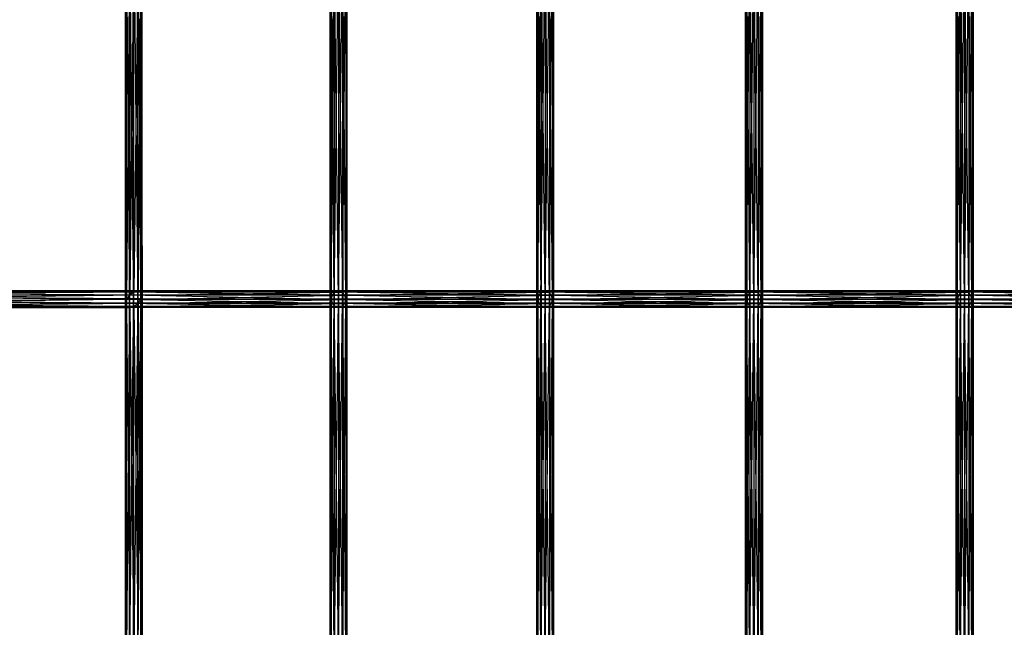
# Model space of a CAD drawing. Units: millimetres. Extents: x -298 to 2507, y -1378 to 4244.
# Drawn here: x 952 to 1245, y 317 to 497 of the extents above; entities that cross this region are included whole.
import ezdxf

# ---------------------------------------------------------------- set-up
doc = ezdxf.new("R2010")
doc.units = ezdxf.units.MM
doc.header["$MEASUREMENT"] = 0

# ---------------------------------------------------------------- blocks, each defined once
blk = doc.blocks.new('New Object 1(25)')
at = {"linetype": 'Continuous', "ltscale": 1000}
for p, q in [((-108.52, -912.77), (-108.52, -803.02)), ((-108.52, -803.02), (-108.21, -913.71)), ((-108.21, -913.71), (-108.21, -802.09)), ((-108.21, -802.09), (-107.31, -914.06)), ((-107.31, -914.06), (-107.31, -801.73)), ((-107.31, -801.73), (-106.06, -913.75)), ((-106.06, -913.75), (-106.06, -802.05)), ((-106.06, -802.05), (-104.81, -912.85)), ((-104.81, -912.85), (-104.81, -802.94)), ((-104.81, -802.94), (-103.88, -911.61)), ((-108.16, -804.28), (-108.52, -912.77)), ((-108.16, -911.52), (-108.16, -804.28)), ((-107.23, -805.52), (-108.16, -911.52)), ((-107.23, -805.52), (-107.23, -910.29)), ((-103.88, -911.61), (-103.88, -804.19)), ((-103.88, -804.19), (-103.52, -910.37)), ((-103.52, -805.44), (-103.83, -909.43)), ((-103.52, -910.37), (-103.52, -805.44)), ((-47.24, -911.57), (-47.58, -804.23)), ((-47.58, -911.57), (-47.58, -804.23)), ((-47.58, -911.57), (-47.25, -804.23)), ((-47.25, -804.23), (-47.25, -911.57)), ((-47.25, -911.57), (-46.34, -804.23)), ((-47.24, -804.23), (-47.24, -911.57)), ((-46.32, -911.57), (-47.24, -804.23)), ((-46.34, -804.23), (-46.34, -911.57)), ((-46.34, -911.57), (-45.09, -804.23)), ((-46.32, -804.23), (-46.32, -911.57)), ((-45.06, -911.57), (-46.32, -804.23)), ((-45.09, -804.23), (-45.09, -911.56)), ((-45.09, -911.56), (-43.84, -804.23)), ((-45.06, -804.23), (-45.06, -911.57)), ((-43.82, -911.56), (-45.06, -804.23)), ((-43.84, -804.23), (-43.84, -911.56)), ((-43.84, -911.56), (-42.91, -804.23)), ((-43.82, -804.23), (-43.82, -911.56)), ((-42.9, -911.56), (-43.82, -804.23)), ((-42.91, -804.23), (-42.91, -911.56)), ((-42.91, -911.56), (-42.57, -804.23)), ((-42.9, -804.23), (-42.9, -911.56)), ((-42.57, -911.56), (-42.9, -804.23)), ((-42.57, -804.23), (-42.57, -911.56)), ((14.29, -911.57), (13.95, -804.23)), ((13.95, -911.57), (13.95, -804.23)), ((13.95, -911.57), (14.28, -804.23)), ((14.28, -804.23), (14.28, -911.57)), ((14.28, -911.57), (15.2, -804.23)), ((14.29, -804.23), (14.29, -911.57)), ((15.22, -911.57), (14.29, -804.23)), ((15.2, -804.23), (15.2, -911.57)), ((15.2, -911.57), (16.45, -804.23)), ((15.22, -804.23), (15.22, -911.57)), ((16.47, -911.57), (15.22, -804.23)), ((16.45, -804.23), (16.45, -911.56)), ((16.45, -911.56), (17.7, -804.23)), ((16.47, -804.23), (16.47, -911.57)), ((17.72, -911.56), (16.47, -804.23)), ((17.7, -804.23), (17.7, -911.56)), ((17.7, -911.56), (18.62, -804.23)), ((17.72, -804.23), (17.72, -911.56)), ((18.63, -911.56), (17.72, -804.23)), ((18.62, -804.23), (18.62, -911.56)), ((18.62, -911.56), (18.96, -804.23)), ((18.63, -804.23), (18.63, -911.56)), ((18.96, -911.56), (18.63, -804.23)), ((18.96, -804.23), (18.96, -911.56)), ((76.44, -911.57), (76.1, -804.23)), ((76.1, -911.57), (76.1, -804.23)), ((76.1, -911.57), (76.43, -804.23)), ((76.43, -804.23), (76.43, -911.56)), ((76.43, -911.56), (77.34, -804.23)), ((76.44, -804.23), (76.44, -911.57)), ((77.35, -911.57), (76.44, -804.23)), ((77.34, -804.23), (77.34, -911.56)), ((77.34, -911.56), (78.59, -804.23)), ((77.35, -804.23), (77.35, -911.57)), ((78.6, -911.57), (77.35, -804.23)), ((78.59, -804.23), (78.59, -911.56)), ((78.59, -911.56), (79.84, -804.23)), ((78.6, -804.23), (78.6, -911.57)), ((79.85, -911.57), (78.6, -804.23)), ((79.84, -804.23), (79.84, -911.56)), ((79.84, -911.56), (80.76, -804.23)), ((79.85, -804.23), (79.85, -911.57)), ((80.77, -911.57), (79.85, -804.23)), ((80.76, -804.23), (80.76, -911.56)), ((80.76, -911.56), (81.1, -804.23)), ((80.77, -804.23), (80.77, -911.57)), ((81.1, -911.57), (80.77, -804.23)), ((81.1, -804.23), (81.1, -911.57)), ((139.13, -911.57), (138.8, -804.23)), ((138.8, -911.57), (138.8, -804.23)), ((138.8, -911.57), (139.13, -804.23)), ((139.13, -804.23), (139.13, -911.57)), ((140.06, -911.57), (139.13, -804.23)), ((139.13, -804.23), (139.13, -911.57)), ((139.13, -911.57), (140.05, -804.23)), ((140.05, -804.23), (140.05, -911.56)), ((140.05, -911.56), (141.3, -804.23)), ((140.06, -804.23), (140.06, -911.57)), ((141.31, -911.57), (140.06, -804.23)), ((141.3, -804.23), (141.3, -911.56)), ((141.3, -911.56), (142.55, -804.23)), ((141.31, -804.23), (141.31, -911.57)), ((142.56, -911.57), (141.31, -804.23)), ((142.55, -804.23), (142.55, -911.56)), ((142.55, -911.56), (143.47, -804.23)), ((142.56, -804.23), (142.56, -911.57)), ((143.47, -911.57), (142.56, -804.23)), ((143.47, -804.23), (143.47, -911.57)), ((143.81, -911.56), (143.47, -804.23)), ((143.47, -804.23), (143.47, -911.56)), ((143.47, -911.56), (143.81, -804.23)), ((143.81, -804.23), (143.81, -911.56)), ((-105.97, -806.42), (-107.23, -910.29)), ((-105.97, -909.39), (-105.97, -806.42)), ((-104.73, -806.73), (-105.97, -909.39)), ((-103.83, -806.37), (-104.73, -909.08)), ((-104.73, -909.08), (-104.73, -806.73)), ((-103.83, -909.43), (-103.83, -806.37)), ((-107.33, -910.37), (-167.81, -910.89)), ((-167.81, -910.89), (-108.22, -911.62)), ((-106.09, -909.44), (-167.42, -909.78)), ((-167.42, -909.78), (-107.33, -910.37)), ((-104.83, -909.08), (-166.77, -909.15)), ((-166.77, -909.15), (-106.09, -909.44)), ((-166.01, -909.17), (-104.83, -909.08)), ((-103.89, -909.38), (-166.01, -909.17)), ((-165.37, -909.84), (-103.89, -909.38)), ((-165.37, -909.84), (-103.52, -910.28)), ((-165.01, -912.25), (-103.82, -911.51)), ((-165, -910.97), (-103.52, -910.28)), ((-103.82, -911.51), (-165, -910.97)), ((-107.33, -910.37), (-108.22, -1018.85)), ((-107.33, -910.37), (-108.22, -911.62)), ((-107.23, -910.29), (-108.16, -911.52)), ((-106.09, -909.44), (-107.33, -1020.11)), ((-106.09, -909.44), (-107.33, -910.37)), ((-107.33, -1020.11), (-107.33, -910.37)), ((-105.97, -909.39), (-107.23, -910.29)), ((-107.23, -910.29), (-46.93, -910.29)), ((-107.23, -910.29), (-47.24, -911.52)), ((-104.83, -909.08), (-106.09, -1021.04)), ((-104.83, -909.08), (-106.09, -909.44)), ((-106.09, -1021.04), (-106.09, -909.44)), ((-104.73, -909.08), (-105.97, -909.39)), ((-46.13, -909.39), (-105.97, -909.39)), ((-105.97, -909.39), (-46.93, -910.29)), ((-104.83, -1021.41), (-104.83, -909.08)), ((-103.89, -909.38), (-104.83, -909.08)), ((-103.89, -909.38), (-104.83, -1021.41)), ((-45.04, -909.08), (-104.73, -909.08)), ((-104.73, -909.08), (-46.13, -909.39)), ((-103.83, -909.43), (-104.73, -909.08)), ((-104.71, -912.77), (-103.82, -911.51)), ((-103.89, -1021.1), (-103.89, -909.38)), ((-103.52, -910.28), (-103.89, -909.38)), ((-103.52, -910.28), (-103.89, -1021.1)), ((-103.88, -911.61), (-43.18, -910.36)), ((-103.88, -911.61), (-103.52, -910.37)), ((-103.83, -909.43), (-45.04, -909.08)), ((-43.97, -909.43), (-103.83, -909.43)), ((-103.52, -910.37), (-103.83, -909.43)), ((-103.82, -911.51), (-103.52, -910.28)), ((-103.82, -1018.96), (-103.82, -911.51)), ((-103.82, -911.51), (-103.52, -1020.2)), ((-103.52, -910.37), (-43.97, -909.43)), ((-103.52, -910.28), (-103.52, -1020.2)), ((-43.18, -910.36), (-103.52, -910.37)), ((-46.93, -910.29), (-47.24, -911.52)), ((-46.13, -909.39), (-46.93, -910.29)), ((-46.93, -910.29), (14.6, -910.29)), ((-46.93, -910.29), (14.29, -911.52)), ((-45.04, -909.08), (-46.13, -909.39)), ((15.41, -909.39), (-46.13, -909.39)), ((-46.13, -909.39), (14.6, -910.29)), ((16.5, -909.08), (-45.04, -909.08)), ((-45.04, -909.08), (15.41, -909.39)), ((-43.97, -909.43), (-45.04, -909.08)), ((-43.97, -909.43), (16.5, -909.08)), ((17.57, -909.43), (-43.97, -909.43)), ((-43.18, -910.36), (-43.97, -909.43)), ((-43.18, -910.36), (17.57, -909.43)), ((18.34, -910.36), (-43.18, -910.36)), ((-42.91, -911.61), (-43.18, -910.36)), ((-42.91, -911.61), (18.34, -910.36)), ((14.6, -910.29), (14.29, -911.52)), ((15.41, -909.39), (14.6, -910.29)), ((14.6, -910.29), (76.76, -910.29)), ((14.6, -910.29), (76.45, -911.52)), ((16.5, -909.08), (15.41, -909.39)), ((77.56, -909.39), (15.41, -909.39)), ((15.41, -909.39), (76.76, -910.29)), ((78.63, -909.08), (16.5, -909.08)), ((16.5, -909.08), (77.56, -909.39)), ((17.57, -909.43), (16.5, -909.08)), ((17.57, -909.43), (78.63, -909.08)), ((79.7, -909.43), (17.57, -909.43)), ((18.34, -910.36), (17.57, -909.43)), ((18.34, -910.36), (79.7, -909.43)), ((80.48, -910.36), (18.34, -910.36)), ((18.61, -911.61), (18.34, -910.36)), ((18.61, -911.61), (80.48, -910.36)), ((76.76, -910.29), (76.45, -911.52)), ((77.56, -909.39), (76.76, -910.29)), ((76.76, -910.29), (139.46, -910.29)), ((76.76, -910.29), (139.15, -911.52)), ((78.63, -909.08), (77.56, -909.39)), ((140.27, -909.39), (77.56, -909.39)), ((77.56, -909.39), (139.46, -910.29)), ((141.34, -909.08), (78.63, -909.08)), ((78.63, -909.08), (140.27, -909.39)), ((79.7, -909.43), (78.63, -909.08)), ((79.7, -909.43), (141.34, -909.08)), ((142.41, -909.43), (79.7, -909.43)), ((80.48, -910.36), (79.7, -909.43)), ((80.48, -910.36), (142.41, -909.43)), ((143.18, -910.36), (80.48, -910.36)), ((80.75, -911.61), (80.48, -910.36)), ((80.75, -911.61), (143.18, -910.36)), ((139.46, -910.29), (139.15, -911.52)), ((140.27, -909.39), (139.46, -910.29)), ((139.46, -910.29), (202.65, -910.29)), ((139.46, -910.29), (202.35, -911.52)), ((141.34, -909.08), (140.27, -909.39)), ((203.45, -909.39), (140.27, -909.39)), ((140.27, -909.39), (202.65, -910.29)), ((204.52, -909.08), (141.34, -909.08)), ((141.34, -909.08), (203.45, -909.39)), ((142.41, -909.43), (141.34, -909.08)), ((142.41, -909.43), (204.52, -909.08)), ((205.59, -909.43), (142.41, -909.43)), ((143.18, -910.36), (142.41, -909.43)), ((143.18, -910.36), (205.59, -909.43)), ((206.37, -910.36), (143.18, -910.36)), ((143.45, -911.61), (143.18, -910.36)), ((143.45, -911.61), (206.37, -910.36)), ((-108.22, -911.62), (-167.83, -912.17)), ((-167.83, -912.17), (-108.52, -912.86)), ((-108.52, -912.86), (-167.46, -913.3)), ((-167.46, -913.3), (-108.15, -913.76)), ((-108.15, -913.76), (-166.82, -913.97)), ((-166.82, -913.97), (-107.21, -914.06)), ((-166.06, -913.99), (-105.95, -913.7)), ((-107.21, -914.06), (-166.06, -913.99)), ((-165.4, -913.36), (-104.71, -912.77)), ((-105.95, -913.7), (-165.4, -913.36)), ((-104.71, -912.77), (-165.01, -912.25)), ((-108.16, -911.52), (-108.52, -912.77)), ((-108.22, -911.62), (-108.52, -1017.61)), ((-108.22, -911.62), (-108.52, -912.86)), ((-46.97, -912.78), (-108.52, -912.77)), ((-108.52, -912.77), (-46.19, -913.71)), ((-108.52, -912.77), (-108.21, -913.71)), ((-108.52, -1017.61), (-108.52, -912.86)), ((-108.52, -912.86), (-108.15, -1016.71)), ((-108.52, -912.86), (-108.15, -913.76)), ((-108.22, -1018.85), (-108.22, -911.62)), ((-46.19, -913.71), (-108.21, -913.71)), ((-108.21, -913.71), (-45.12, -914.06)), ((-108.21, -913.71), (-107.31, -914.06)), ((-47.24, -911.52), (-108.16, -911.52)), ((-108.16, -911.52), (-46.97, -912.78)), ((-108.15, -1016.71), (-108.15, -913.76)), ((-108.15, -913.76), (-107.21, -1016.41)), ((-108.15, -913.76), (-107.21, -914.06)), ((-107.31, -914.06), (-44.03, -913.75)), ((-107.31, -914.06), (-106.06, -913.75)), ((-45.12, -914.06), (-107.31, -914.06)), ((-107.21, -914.06), (-105.95, -913.7)), ((-107.21, -1016.41), (-107.21, -914.06)), ((-107.21, -914.06), (-105.95, -1016.77)), ((-106.06, -913.75), (-43.22, -912.85)), ((-106.06, -913.75), (-104.81, -912.85)), ((-44.03, -913.75), (-106.06, -913.75)), ((-105.95, -913.7), (-104.71, -912.77)), ((-105.95, -1016.77), (-105.95, -913.7)), ((-105.95, -913.7), (-104.71, -1017.7)), ((-104.81, -912.85), (-42.91, -911.61)), ((-104.81, -912.85), (-103.88, -911.61)), ((-43.22, -912.85), (-104.81, -912.85)), ((-104.71, -1017.7), (-104.71, -912.77)), ((-104.71, -912.77), (-103.82, -1018.96)), ((-42.91, -911.61), (-103.88, -911.61)), ((-47.24, -911.57), (-47.58, -911.57)), ((-47.58, -911.57), (-47.25, -911.57)), ((-47.24, -1018.91), (-47.58, -911.57)), ((-47.58, -1018.91), (-47.58, -911.57)), ((-47.58, -1018.91), (-47.25, -911.57)), ((-47.25, -911.57), (-46.34, -911.57)), ((-47.25, -911.57), (-47.25, -1018.91)), ((-47.25, -1018.91), (-46.34, -911.57)), ((14.29, -911.52), (-47.24, -911.52)), ((-47.24, -911.52), (14.56, -912.78)), ((-47.24, -911.52), (-46.97, -912.78)), ((-46.32, -911.57), (-47.24, -911.57)), ((-47.24, -911.57), (-47.24, -1018.91)), ((-46.32, -1018.91), (-47.24, -911.57)), ((14.56, -912.78), (-46.97, -912.78)), ((-46.97, -912.78), (15.35, -913.71)), ((-46.97, -912.78), (-46.19, -913.71)), ((-46.34, -911.57), (-45.09, -911.56)), ((-46.34, -1018.91), (-45.09, -911.56)), ((-46.34, -911.57), (-46.34, -1018.91)), ((-45.06, -911.57), (-46.32, -911.57)), ((-46.32, -911.57), (-46.32, -1018.91)), ((-45.06, -1018.91), (-46.32, -911.57)), ((15.35, -913.71), (-46.19, -913.71)), ((-46.19, -913.71), (16.42, -914.06)), ((-46.19, -913.71), (-45.12, -914.06)), ((-45.12, -914.06), (17.5, -913.75)), ((-45.12, -914.06), (-44.03, -913.75)), ((16.42, -914.06), (-45.12, -914.06)), ((-45.09, -911.56), (-43.84, -911.56)), ((-45.09, -911.56), (-45.09, -1018.91)), ((-45.09, -1018.91), (-43.84, -911.56)), ((-43.82, -911.56), (-45.06, -911.57)), ((-45.06, -911.57), (-45.06, -1018.91)), ((-43.82, -1018.91), (-45.06, -911.57)), ((-44.03, -913.75), (18.31, -912.85)), ((-44.03, -913.75), (-43.22, -912.85)), ((17.5, -913.75), (-44.03, -913.75)), ((-43.84, -911.56), (-42.91, -911.56)), ((-43.84, -911.56), (-43.84, -1018.91)), ((-43.84, -1018.91), (-42.91, -911.56)), ((-42.9, -911.56), (-43.82, -911.56)), ((-43.82, -911.56), (-43.82, -1018.91)), ((-42.9, -1018.91), (-43.82, -911.56)), ((-43.22, -912.85), (18.61, -911.61)), ((-43.22, -912.85), (-42.91, -911.61)), ((18.31, -912.85), (-43.22, -912.85)), ((-42.91, -911.56), (-42.57, -911.56)), ((-42.91, -911.56), (-42.91, -1018.91)), ((-42.91, -1018.91), (-42.57, -911.56)), ((18.61, -911.61), (-42.91, -911.61)), ((-42.57, -911.56), (-42.9, -911.56)), ((-42.9, -911.56), (-42.9, -1018.91)), ((-42.57, -1018.91), (-42.9, -911.56)), ((-42.57, -911.56), (-42.57, -1018.91)), ((14.29, -911.57), (13.95, -911.57)), ((13.95, -911.57), (14.28, -911.57)), ((14.29, -1018.91), (13.95, -911.57)), ((13.95, -1018.91), (13.95, -911.57)), ((13.95, -1018.91), (14.28, -911.57)), ((14.28, -911.57), (15.2, -911.57)), ((14.28, -911.57), (14.28, -1018.91)), ((14.28, -1018.91), (15.2, -911.57)), ((76.45, -911.52), (14.29, -911.52)), ((14.29, -911.52), (76.72, -912.78)), ((14.29, -911.52), (14.56, -912.78)), ((15.22, -911.57), (14.29, -911.57)), ((14.29, -911.57), (14.29, -1018.91)), ((15.22, -1018.91), (14.29, -911.57)), ((76.72, -912.78), (14.56, -912.78)), ((14.56, -912.78), (77.49, -913.71)), ((14.56, -912.78), (15.35, -913.71)), ((15.2, -911.57), (16.45, -911.56)), ((15.2, -1018.91), (16.45, -911.56)), ((15.2, -911.57), (15.2, -1018.91)), ((16.47, -911.57), (15.22, -911.57)), ((15.22, -911.57), (15.22, -1018.91)), ((16.47, -1018.91), (15.22, -911.57)), ((77.49, -913.71), (15.35, -913.71)), ((15.35, -913.71), (78.56, -914.06)), ((15.35, -913.71), (16.42, -914.06)), ((16.42, -914.06), (79.64, -913.75)), ((16.42, -914.06), (17.5, -913.75)), ((78.56, -914.06), (16.42, -914.06)), ((16.45, -911.56), (17.7, -911.56)), ((16.45, -911.56), (16.45, -1018.91)), ((16.45, -1018.91), (17.7, -911.56)), ((17.72, -911.56), (16.47, -911.57)), ((16.47, -911.57), (16.47, -1018.91)), ((17.72, -1018.91), (16.47, -911.57)), ((17.5, -913.75), (80.44, -912.85)), ((17.5, -913.75), (18.31, -912.85)), ((79.64, -913.75), (17.5, -913.75)), ((17.7, -911.56), (18.62, -911.56)), ((17.7, -911.56), (17.7, -1018.91)), ((17.7, -1018.91), (18.62, -911.56)), ((18.63, -911.56), (17.72, -911.56)), ((17.72, -911.56), (17.72, -1018.91)), ((18.63, -1018.91), (17.72, -911.56)), ((18.31, -912.85), (80.75, -911.61)), ((18.31, -912.85), (18.61, -911.61)), ((80.44, -912.85), (18.31, -912.85)), ((80.75, -911.61), (18.61, -911.61)), ((18.62, -911.56), (18.96, -911.56)), ((18.62, -911.56), (18.62, -1018.91)), ((18.62, -1018.91), (18.96, -911.56)), ((18.96, -911.56), (18.63, -911.56)), ((18.63, -911.56), (18.63, -1018.91)), ((18.96, -1018.91), (18.63, -911.56)), ((18.96, -911.56), (18.96, -1018.91)), ((76.1, -911.57), (76.43, -911.56)), ((76.1, -1018.91), (76.43, -911.56)), ((76.44, -911.57), (76.1, -911.57)), ((76.44, -1018.91), (76.1, -911.57)), ((76.1, -1018.91), (76.1, -911.57)), ((76.43, -911.56), (77.34, -911.56)), ((76.43, -911.56), (76.43, -1018.91)), ((76.43, -1018.91), (77.34, -911.56)), ((77.35, -911.57), (76.44, -911.57)), ((76.44, -911.57), (76.44, -1018.91)), ((77.35, -1018.91), (76.44, -911.57)), ((139.15, -911.52), (76.45, -911.52)), ((76.45, -911.52), (139.42, -912.78)), ((76.45, -911.52), (76.72, -912.78)), ((139.42, -912.78), (76.72, -912.78)), ((76.72, -912.78), (140.2, -913.71)), ((76.72, -912.78), (77.49, -913.71)), ((77.34, -911.56), (78.59, -911.56)), ((77.34, -911.56), (77.34, -1018.91)), ((77.34, -1018.91), (78.59, -911.56)), ((78.6, -911.57), (77.35, -911.57)), ((77.35, -911.57), (77.35, -1018.91)), ((78.6, -1018.91), (77.35, -911.57)), ((140.2, -913.71), (77.49, -913.71)), ((77.49, -913.71), (141.27, -914.06)), ((77.49, -913.71), (78.56, -914.06)), ((78.56, -914.06), (142.35, -913.75)), ((78.56, -914.06), (79.64, -913.75)), ((141.27, -914.06), (78.56, -914.06)), ((78.59, -911.56), (79.84, -911.56)), ((78.59, -911.56), (78.59, -1018.91)), ((78.59, -1018.91), (79.84, -911.56)), ((79.85, -911.57), (78.6, -911.57)), ((78.6, -911.57), (78.6, -1018.91)), ((79.85, -1018.91), (78.6, -911.57)), ((79.64, -913.75), (143.14, -912.85)), ((79.64, -913.75), (80.44, -912.85)), ((142.35, -913.75), (79.64, -913.75)), ((79.84, -911.56), (80.76, -911.56)), ((79.84, -911.56), (79.84, -1018.91)), ((79.84, -1018.91), (80.76, -911.56)), ((80.77, -911.57), (79.85, -911.57)), ((79.85, -911.57), (79.85, -1018.91)), ((80.77, -1018.91), (79.85, -911.57)), ((80.44, -912.85), (143.45, -911.61)), ((80.44, -912.85), (80.75, -911.61)), ((143.14, -912.85), (80.44, -912.85)), ((143.45, -911.61), (80.75, -911.61)), ((80.76, -911.56), (81.1, -911.57)), ((80.76, -911.56), (80.76, -1018.91)), ((80.76, -1018.91), (81.1, -911.57)), ((81.1, -911.57), (80.77, -911.57)), ((80.77, -911.57), (80.77, -1018.91)), ((81.1, -1018.91), (80.77, -911.57)), ((81.1, -911.57), (81.1, -1018.91)), ((139.13, -911.57), (138.8, -911.57)), ((138.8, -911.57), (139.13, -911.57)), ((139.13, -1018.91), (138.8, -911.57)), ((138.8, -1018.91), (138.8, -911.57)), ((138.8, -1018.91), (139.13, -911.57)), ((139.13, -911.57), (140.05, -911.56)), ((139.13, -1018.91), (140.05, -911.56)), ((140.06, -911.57), (139.13, -911.57)), ((139.13, -911.57), (139.13, -1018.91)), ((140.06, -1018.91), (139.13, -911.57)), ((139.13, -911.57), (139.13, -1018.91)), ((202.35, -911.52), (139.15, -911.52)), ((139.15, -911.52), (202.61, -912.78)), ((139.15, -911.52), (139.42, -912.78)), ((202.61, -912.78), (139.42, -912.78)), ((139.42, -912.78), (203.38, -913.71)), ((139.42, -912.78), (140.2, -913.71)), ((140.05, -911.56), (141.3, -911.56)), ((140.05, -911.56), (140.05, -1018.91)), ((140.05, -1018.91), (141.3, -911.56)), ((141.31, -911.57), (140.06, -911.57)), ((140.06, -911.57), (140.06, -1018.91)), ((141.31, -1018.91), (140.06, -911.57)), ((203.38, -913.71), (140.2, -913.71)), ((140.2, -913.71), (204.45, -914.06)), ((140.2, -913.71), (141.27, -914.06)), ((141.27, -914.06), (205.52, -913.75)), ((141.27, -914.06), (142.35, -913.75)), ((204.45, -914.06), (141.27, -914.06)), ((141.3, -911.56), (142.55, -911.56)), ((141.3, -911.56), (141.3, -1018.91)), ((141.3, -1018.91), (142.55, -911.56)), ((142.56, -911.57), (141.31, -911.57)), ((141.31, -911.57), (141.31, -1018.91)), ((142.56, -1018.91), (141.31, -911.57)), ((142.35, -913.75), (206.33, -912.85)), ((142.35, -913.75), (143.14, -912.85)), ((205.52, -913.75), (142.35, -913.75)), ((142.55, -911.56), (143.47, -911.56)), ((142.55, -911.56), (142.55, -1018.91)), ((142.55, -1018.91), (143.47, -911.56)), ((143.47, -911.57), (142.56, -911.57)), ((142.56, -911.57), (142.56, -1018.91)), ((143.47, -1018.91), (142.56, -911.57)), ((143.14, -912.85), (206.64, -911.61)), ((143.14, -912.85), (143.45, -911.61)), ((206.33, -912.85), (143.14, -912.85)), ((206.64, -911.61), (143.45, -911.61)), ((143.81, -911.56), (143.47, -911.57)), ((143.47, -911.56), (143.81, -911.56)), ((143.47, -911.56), (143.47, -1018.91)), ((143.47, -1018.91), (143.81, -911.56)), ((143.47, -911.57), (143.47, -1018.91)), ((143.81, -1018.91), (143.47, -911.57)), ((143.81, -911.56), (143.81, -1018.91))]:
    blk.add_line(p, q, dxfattribs=at)

msp = doc.modelspace()

# ---------------------------------------------------------------- block references
at = {"linetype": 'Continuous', "ltscale": 1000, "zscale": 1000}
msp.add_blockref('New Object 1(25)', (1092.25, 1325.75), dxfattribs=at)

doc.saveas('drawing.dxf')
